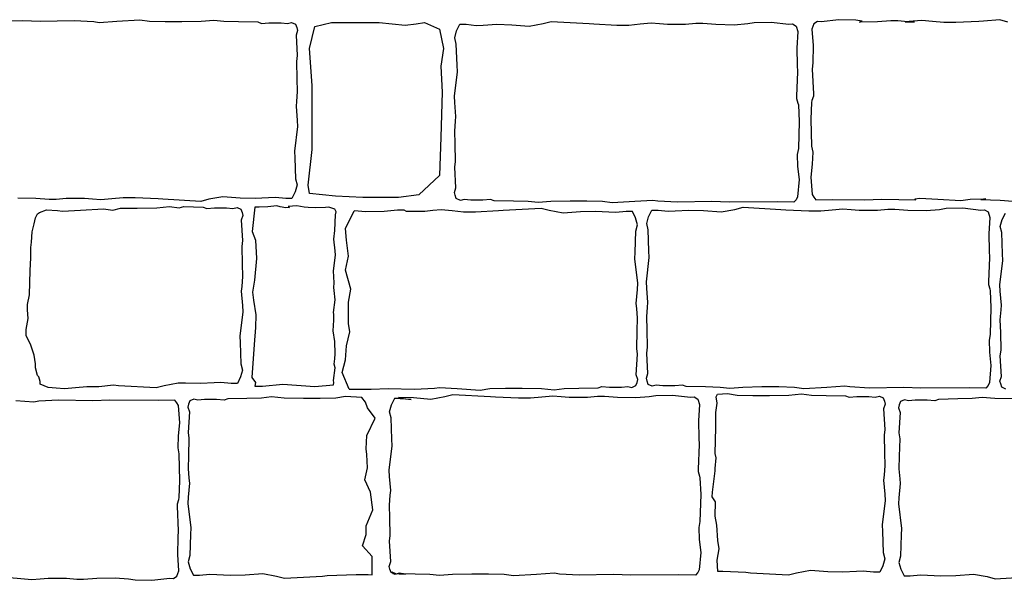
# Model space of a CAD drawing. Extents: x 9005 to 10326, y -849 to -235.
# Drawn here: x 10134 to 10149, y -332 to -323 of the extents above; entities that cross this region are included whole.
import ezdxf

# ---------------------------------------------------------------- set-up
doc = ezdxf.new("R2010")
doc.units = 0
doc.header["$LTSCALE"] = 0.1
doc.header["$MEASUREMENT"] = 0
doc.layers.add('CIANO', color=4, linetype='CONTINUOUS')

msp = doc.modelspace()

# ---------------------------------------------------------------- linework, layer by layer
at = {"layer": 'CIANO'}
for points in [[(10133.687, -323.482), (10134.389, -323.476), (10134.639, -323.487), (10135.138, -323.476), (10135.425, -323.492), (10135.5, -323.503), (10135.76, -323.487), (10136.095, -323.466), (10136.233, -323.487), (10136.462, -323.492), (10136.706, -323.492), (10136.988, -323.487), (10137.174, -323.471), (10137.317, -323.487), (10137.53, -323.492), (10137.812, -323.497), (10137.865, -323.519), (10137.976, -323.508), (10138.152, -323.508), (10138.247, -323.519), (10138.306, -323.503), (10138.364, -323.529), (10138.38, -323.577), (10138.391, -323.62), (10138.37, -323.689), (10138.386, -323.986), (10138.375, -324.071), (10138.38, -324.326), (10138.386, -324.512), (10138.375, -324.656), (10138.37, -324.725), (10138.386, -324.932), (10138.391, -325.022), (10138.348, -325.378), (10138.354, -325.474), (10138.364, -325.782), (10138.386, -325.872), (10138.359, -325.973), (10138.311, -326.069), (10138.221, -326.069), (10138.072, -326.053), (10137.971, -326.058), (10137.774, -326.069), (10137.557, -326.064), (10137.301, -326.042), (10137.099, -326.08), (10136.983, -326.111), (10136.43, -326.08), (10136.361, -326.074), (10136.026, -326.058), (10135.85, -326.058), (10135.686, -326.074), (10135.526, -326.09), (10135.404, -326.08), (10135.287, -326.069), (10135.117, -326.069), (10135.021, -326.069), (10134.872, -326.085), (10134.771, -326.085), (10134.58, -326.069), (10134.314, -326.064)], [(10148.744, -323.498), (10148.627, -323.466), (10148.392, -323.485), (10148.323, -323.49), (10147.988, -323.506), (10147.813, -323.506), (10147.648, -323.49), (10147.489, -323.474), (10147.367, -323.485), (10147.25, -323.495), (10147.384, -323.495), (10147.289, -323.495), (10147.14, -323.48), (10147.039, -323.48), (10146.847, -323.495), (10146.582, -323.501), (10146.623, -323.485), (10146.528, -323.469), (10146.283, -323.464), (10146.023, -323.495), (10145.97, -323.49), (10145.917, -323.522), (10145.89, -323.602), (10145.906, -323.841), (10145.901, -324.09), (10145.895, -324.186), (10145.911, -324.542), (10145.911, -324.579), (10145.89, -324.643), (10145.885, -324.67), (10145.874, -324.914), (10145.885, -325.307), (10145.901, -325.392), (10145.895, -325.567), (10145.874, -325.759), (10145.895, -326.008), (10145.917, -326.051), (10145.948, -326.088), (10146.193, -326.083), (10146.656, -326.088), (10146.906, -326.078), (10147.405, -326.088), (10147.388, -326.072), (10147.462, -326.062), (10147.723, -326.078), (10148.058, -326.099), (10148.196, -326.078), (10148.424, -326.072), (10148.351, -326.085), (10148.633, -326.091), (10148.819, -326.107)], [(10138.566, -325.994), (10138.546, -325.874), (10138.606, -325.356), (10138.606, -324.918), (10138.606, -324.42), (10138.566, -323.882), (10138.646, -323.563), (10138.885, -323.503), (10139.344, -323.503), (10139.583, -323.503), (10139.962, -323.543), (10140.121, -323.523), (10140.241, -323.503), (10140.46, -323.603), (10140.52, -323.882), (10140.48, -324.141), (10140.5, -324.519), (10140.48, -325.177), (10140.46, -325.735), (10140.161, -326.013), (10139.862, -326.053), (10139.344, -326.053), (10138.945, -326.033), (10138.566, -325.994)], [(10134.734, -326.236), (10134.894, -326.245), (10134.968, -326.255), (10135.229, -326.239), (10135.563, -326.218), (10135.702, -326.239), (10135.813, -326.208), (10136.057, -326.208), (10136.339, -326.203), (10136.525, -326.187), (10136.668, -326.203), (10136.734, -326.187), (10137.015, -326.193), (10137.069, -326.214), (10137.18, -326.203), (10137.356, -326.203), (10137.451, -326.214), (10137.51, -326.198), (10137.568, -326.225), (10137.584, -326.272), (10137.595, -326.315), (10137.573, -326.384), (10137.589, -326.682), (10137.579, -326.767), (10137.584, -327.022), (10137.589, -327.207), (10137.579, -327.351), (10137.573, -327.42), (10137.589, -327.627), (10137.595, -327.718), (10137.552, -328.073), (10137.557, -328.169), (10137.568, -328.477), (10137.589, -328.568), (10137.563, -328.669), (10137.515, -328.764), (10137.425, -328.764), (10137.276, -328.748), (10137.175, -328.754), (10136.978, -328.764), (10136.76, -328.759), (10136.652, -328.759), (10136.45, -328.796), (10136.333, -328.828), (10135.781, -328.796), (10135.712, -328.79), (10135.494, -328.811), (10135.319, -328.811), (10135.154, -328.827), (10134.995, -328.843), (10134.872, -328.832), (10134.756, -328.821)], [(10134.756, -328.821), (10134.639, -328.773), (10134.639, -328.735), (10134.62, -328.668), (10134.601, -328.648), (10134.572, -328.534), (10134.572, -328.476), (10134.553, -328.352), (10134.505, -328.208), (10134.438, -328.064), (10134.438, -327.978), (10134.467, -327.816), (10134.457, -327.691), (10134.457, -327.615), (10134.486, -327.471), (10134.496, -327.117), (10134.505, -326.935), (10134.505, -326.782), (10134.515, -326.705), (10134.524, -326.552), (10134.553, -326.437), (10134.572, -326.351), (10134.601, -326.294), (10134.63, -326.274), (10134.734, -326.236)], [(10139.143, -328.846), (10139.043, -328.603), (10139.09, -328.417), (10139.106, -328.215), (10139.152, -328.013), (10139.137, -327.888), (10139.137, -327.577), (10139.168, -327.391), (10139.09, -327.111), (10139.137, -326.909), (10139.106, -326.676), (10139.09, -326.505), (10139.218, -326.247)], [(10139.143, -328.846), (10139.465, -328.848), (10139.715, -328.838), (10140.099, -328.848), (10140.386, -328.833), (10140.46, -328.822), (10140.72, -328.838), (10141.055, -328.859), (10141.193, -328.838), (10141.422, -328.833), (10141.666, -328.833), (10141.948, -328.838), (10142.134, -328.854), (10142.278, -328.838), (10142.49, -328.833), (10142.772, -328.827), (10142.825, -328.806), (10142.937, -328.817), (10143.112, -328.817), (10143.208, -328.806), (10143.266, -328.822), (10143.325, -328.795), (10143.341, -328.748), (10143.351, -328.705), (10143.33, -328.636), (10143.346, -328.338), (10143.335, -328.253), (10143.341, -327.998), (10143.346, -327.812), (10143.335, -327.669), (10143.33, -327.6), (10143.346, -327.393), (10143.351, -327.302), (10143.309, -326.946), (10143.314, -326.851), (10143.325, -326.543), (10143.346, -326.452), (10143.319, -326.351), (10143.272, -326.256), (10143.181, -326.256), (10143.032, -326.272), (10142.931, -326.266), (10142.735, -326.256), (10142.517, -326.261), (10142.262, -326.282), (10142.06, -326.245), (10141.943, -326.213), (10141.39, -326.245), (10141.321, -326.25), (10140.986, -326.266), (10140.811, -326.266), (10140.646, -326.25), (10140.487, -326.235), (10140.364, -326.245), (10140.247, -326.256), (10140.077, -326.256), (10139.982, -326.256), (10139.948, -326.24), (10139.847, -326.24), (10139.656, -326.256), (10139.39, -326.261), (10139.218, -326.247)], [(10148.715, -328.846), (10148.656, -328.819), (10148.641, -328.771), (10148.63, -328.729), (10148.651, -328.66), (10148.635, -328.362), (10148.646, -328.277), (10148.641, -328.022), (10148.635, -327.836), (10148.646, -327.693), (10148.651, -327.624), (10148.635, -327.417), (10148.63, -327.326), (10148.672, -326.97), (10148.667, -326.875), (10148.656, -326.566), (10148.635, -326.476), (10148.662, -326.375), (10148.71, -326.28)], [(10134.196, -331.589), (10134.361, -331.605), (10134.52, -331.621), (10134.642, -331.61), (10134.759, -331.6), (10134.929, -331.6), (10135.025, -331.6), (10135.174, -331.616), (10135.275, -331.616), (10135.466, -331.6), (10135.732, -331.594), (10135.929, -331.61), (10136.024, -331.626), (10136.269, -331.632), (10136.529, -331.6), (10136.582, -331.605), (10136.635, -331.573), (10136.662, -331.493), (10136.646, -331.254), (10136.651, -331.005), (10136.657, -330.909), (10136.641, -330.553), (10136.641, -330.516), (10136.662, -330.452), (10136.667, -330.426), (10136.678, -330.181), (10136.667, -329.788), (10136.651, -329.703), (10136.657, -329.528), (10136.678, -329.336), (10136.657, -329.087), (10136.635, -329.044), (10136.604, -329.007), (10136.359, -329.012), (10135.658, -329.007), (10135.408, -329.018), (10134.908, -329.007), (10134.621, -329.023), (10134.547, -329.034), (10134.286, -329.018)], [(10139.781, -331.531), (10139.968, -331.54), (10139.872, -331.53), (10139.813, -331.546), (10139.755, -331.519), (10139.739, -331.471), (10139.728, -331.429), (10139.75, -331.36), (10139.734, -331.062), (10139.744, -330.977), (10139.739, -330.722), (10139.734, -330.536), (10139.744, -330.393), (10139.75, -330.324), (10139.734, -330.117), (10139.728, -330.026), (10139.771, -329.67), (10139.766, -329.575), (10139.755, -329.266), (10139.734, -329.176), (10139.76, -329.075), (10139.808, -328.98), (10139.898, -328.98), (10140.047, -328.995), (10139.807, -328.982)], [(10139.863, -328.964), (10140.08, -328.969), (10140.336, -328.991), (10140.538, -328.953), (10140.655, -328.922), (10141.207, -328.953), (10141.276, -328.959), (10141.611, -328.975), (10141.787, -328.975), (10141.951, -328.959), (10142.111, -328.943), (10142.233, -328.953), (10142.35, -328.964), (10142.52, -328.964), (10142.616, -328.964), (10142.765, -328.948), (10142.866, -328.948), (10143.057, -328.964), (10143.323, -328.969), (10143.519, -328.953), (10143.615, -328.937), (10143.859, -328.932), (10144.12, -328.964), (10144.173, -328.959), (10144.226, -328.991), (10144.253, -329.07), (10144.237, -329.309), (10144.242, -329.559), (10144.247, -329.655), (10144.232, -330.011), (10144.232, -330.048), (10144.253, -330.112), (10144.258, -330.138), (10144.269, -330.383), (10144.258, -330.776), (10144.242, -330.861), (10144.247, -331.036), (10144.269, -331.227), (10144.247, -331.477), (10144.226, -331.519), (10144.194, -331.557), (10143.95, -331.551), (10143.248, -331.557), (10142.998, -331.546), (10142.499, -331.557), (10142.212, -331.541), (10142.137, -331.53), (10141.877, -331.546), (10141.542, -331.567), (10141.404, -331.546), (10141.175, -331.541), (10140.931, -331.541), (10140.649, -331.546), (10140.463, -331.562), (10140.32, -331.546), (10140.107, -331.541), (10139.825, -331.535), (10139.772, -331.514), (10139.754, -331.516)], [(10148.837, -328.989), (10148.556, -328.984), (10148.37, -328.968), (10148.226, -328.984), (10148.014, -328.989), (10147.732, -328.995), (10147.679, -329.016), (10147.567, -329.005), (10147.392, -329.005), (10147.296, -329.016), (10147.238, -329), (10147.179, -329.027), (10147.163, -329.074), (10147.153, -329.117), (10147.174, -329.186), (10147.158, -329.483), (10147.169, -329.568), (10147.163, -329.824), (10147.158, -330.009), (10147.169, -330.153), (10147.174, -330.222), (10147.158, -330.429), (10147.153, -330.519), (10147.195, -330.875), (10147.19, -330.971), (10147.179, -331.279), (10147.158, -331.37), (10147.185, -331.47), (10147.232, -331.566), (10147.323, -331.566), (10147.472, -331.55), (10147.573, -331.555), (10147.769, -331.566), (10147.987, -331.561), (10148.242, -331.54), (10148.444, -331.577), (10148.561, -331.609), (10149.114, -331.577)]]:
    msp.add_lwpolyline(points, dxfattribs=at)
for points in [[(10145.66, -323.557), (10145.686, -323.637), (10145.67, -323.876), (10145.676, -324.126), (10145.681, -324.221), (10145.665, -324.577), (10145.665, -324.614), (10145.686, -324.678), (10145.692, -324.705), (10145.702, -324.949), (10145.692, -325.342), (10145.676, -325.427), (10145.681, -325.603), (10145.702, -325.794), (10145.681, -326.044), (10145.66, -326.086), (10145.628, -326.123), (10145.383, -326.118), (10144.682, -326.123), (10144.432, -326.113), (10143.932, -326.123), (10143.645, -326.107), (10143.571, -326.097), (10143.31, -326.113), (10142.976, -326.134), (10142.837, -326.113), (10142.609, -326.107), (10142.364, -326.107), (10142.083, -326.113), (10141.897, -326.129), (10141.753, -326.113), (10141.541, -326.107), (10141.259, -326.102), (10141.206, -326.081), (10141.094, -326.091), (10140.919, -326.091), (10140.823, -326.081), (10140.765, -326.097), (10140.706, -326.07), (10140.69, -326.022), (10140.68, -325.98), (10140.701, -325.911), (10140.685, -325.613), (10140.695, -325.528), (10140.69, -325.273), (10140.685, -325.087), (10140.695, -324.944), (10140.701, -324.875), (10140.685, -324.668), (10140.68, -324.577), (10140.722, -324.221), (10140.717, -324.126), (10140.706, -323.818), (10140.685, -323.727), (10140.711, -323.626), (10140.759, -323.531), (10140.85, -323.531), (10140.998, -323.547), (10141.099, -323.541), (10141.296, -323.531), (10141.514, -323.536), (10141.769, -323.557), (10141.971, -323.52), (10142.088, -323.488), (10142.641, -323.52), (10142.71, -323.525), (10143.045, -323.541), (10143.22, -323.541), (10143.385, -323.525), (10143.544, -323.509), (10143.667, -323.52), (10143.783, -323.531), (10143.954, -323.531), (10144.049, -323.531), (10144.198, -323.515), (10144.299, -323.515), (10144.49, -323.531), (10144.756, -323.536), (10144.953, -323.52), (10145.048, -323.504), (10145.293, -323.499), (10145.553, -323.531), (10145.607, -323.525)], [(10137.771, -328.803), (10137.88, -328.804), (10138.179, -328.776), (10138.642, -328.809), (10138.916, -328.783), (10138.921, -328.752), (10138.915, -328.722), (10138.943, -328.538), (10138.927, -328.481), (10138.935, -328.403), (10138.939, -328.334), (10138.935, -328.15), (10138.911, -327.999), (10138.923, -327.839), (10138.919, -327.754), (10138.915, -327.729), (10138.939, -327.545), (10138.927, -327.411), (10138.923, -327.366), (10138.927, -327.296), (10138.915, -327.121), (10138.947, -326.896), (10138.939, -326.831), (10138.923, -326.659), (10138.935, -326.537), (10138.947, -326.308), (10138.956, -326.263), (10138.935, -326.226), (10138.849, -326.194), (10138.8, -326.198), (10138.649, -326.206), (10138.547, -326.202), (10138.489, -326.193), (10138.382, -326.177), (10138.256, -326.185), (10138.276, -326.201), (10138.223, -326.205), (10138.137, -326.189), (10138.088, -326.177), (10137.961, -326.189), (10137.834, -326.193), (10137.771, -326.196), (10137.731, -326.549), (10137.779, -326.674), (10137.793, -326.945), (10137.765, -327.258), (10137.738, -327.431), (10137.751, -327.549), (10137.786, -327.765), (10137.779, -327.946), (10137.758, -328.196), (10137.724, -328.676), (10137.779, -328.752)], [(10148.457, -326.265), (10148.483, -326.344), (10148.467, -326.583), (10148.472, -326.833), (10148.478, -326.929), (10148.462, -327.285), (10148.462, -327.322), (10148.483, -327.386), (10148.488, -327.412), (10148.499, -327.657), (10148.488, -328.05), (10148.472, -328.135), (10148.478, -328.31), (10148.499, -328.501), (10148.478, -328.751), (10148.457, -328.793), (10148.425, -328.831), (10148.18, -328.825), (10147.479, -328.831), (10147.229, -328.82), (10146.729, -328.831), (10146.442, -328.815), (10146.368, -328.804), (10146.107, -328.82), (10145.772, -328.841), (10145.634, -328.82), (10145.406, -328.815), (10145.161, -328.815), (10144.88, -328.82), (10144.694, -328.836), (10144.55, -328.82), (10144.337, -328.815), (10144.056, -328.809), (10144.003, -328.788), (10143.891, -328.799), (10143.716, -328.799), (10143.62, -328.788), (10143.561, -328.804), (10143.503, -328.778), (10143.487, -328.73), (10143.476, -328.687), (10143.498, -328.618), (10143.482, -328.321), (10143.492, -328.236), (10143.487, -327.981), (10143.482, -327.795), (10143.492, -327.651), (10143.498, -327.582), (10143.482, -327.375), (10143.476, -327.285), (10143.519, -326.929), (10143.514, -326.833), (10143.503, -326.525), (10143.482, -326.435), (10143.508, -326.334), (10143.556, -326.238), (10143.646, -326.238), (10143.795, -326.254), (10143.896, -326.249), (10144.093, -326.238), (10144.311, -326.243), (10144.566, -326.265), (10144.768, -326.227), (10144.885, -326.195), (10145.438, -326.227), (10145.507, -326.233), (10145.842, -326.249), (10146.017, -326.249), (10146.182, -326.233), (10146.341, -326.217), (10146.463, -326.227), (10146.58, -326.238), (10146.75, -326.238), (10146.846, -326.238), (10146.995, -326.222), (10147.096, -326.222), (10147.287, -326.238), (10147.553, -326.243), (10147.75, -326.227), (10147.845, -326.211), (10148.09, -326.206), (10148.35, -326.238), (10148.403, -326.233)], [(10144.511, -328.921), (10144.661, -328.912), (10144.799, -328.933), (10145.027, -328.938), (10145.272, -328.938), (10145.553, -328.933), (10145.739, -328.917), (10145.883, -328.933), (10146.096, -328.938), (10146.377, -328.944), (10146.43, -328.965), (10146.542, -328.954), (10146.717, -328.954), (10146.813, -328.965), (10146.872, -328.949), (10146.93, -328.975), (10146.946, -329.023), (10146.957, -329.066), (10146.935, -329.135), (10146.951, -329.432), (10146.941, -329.517), (10146.946, -329.772), (10146.951, -329.958), (10146.941, -330.102), (10146.935, -330.171), (10146.951, -330.378), (10146.957, -330.468), (10146.914, -330.824), (10146.919, -330.92), (10146.93, -331.228), (10146.951, -331.318), (10146.925, -331.419), (10146.877, -331.515), (10146.787, -331.515), (10146.638, -331.499), (10146.537, -331.504), (10146.34, -331.515), (10146.122, -331.51), (10145.867, -331.488), (10145.665, -331.526), (10145.548, -331.557), (10144.995, -331.526), (10144.926, -331.52), (10144.591, -331.504), (10144.518, -331.504), (10144.51, -331.337), (10144.538, -331.175), (10144.52, -331.05), (10144.501, -330.828), (10144.478, -330.699), (10144.483, -330.486), (10144.436, -330.417), (10144.441, -330.347), (10144.478, -330.037), (10144.478, -330.005), (10144.492, -329.848), (10144.478, -329.783), (10144.487, -329.404), (10144.487, -329.348), (10144.487, -329.187), (10144.506, -329.052), (10144.492, -328.96)], [(10139.478, -331.553), (10139.479, -331.284), (10139.34, -331.129), (10139.392, -330.964), (10139.392, -330.84), (10139.489, -330.603), (10139.458, -330.345), (10139.371, -330.17), (10139.412, -329.995), (10139.402, -329.799), (10139.392, -329.716), (10139.402, -329.52), (10139.523, -329.268), (10139.412, -329.118), (10139.381, -329.035), (10139.331, -328.97), (10139.091, -328.955), (10138.952, -328.976), (10138.724, -328.982), (10138.479, -328.982), (10138.198, -328.976), (10138.012, -328.96), (10137.868, -328.976), (10137.655, -328.982), (10137.374, -328.987), (10137.321, -329.008), (10137.209, -328.997), (10137.034, -328.997), (10136.938, -329.008), (10136.879, -328.992), (10136.821, -329.019), (10136.805, -329.067), (10136.794, -329.109), (10136.816, -329.178), (10136.8, -329.476), (10136.81, -329.561), (10136.805, -329.816), (10136.8, -330.002), (10136.81, -330.145), (10136.816, -330.214), (10136.8, -330.421), (10136.794, -330.512), (10136.837, -330.868), (10136.832, -330.963), (10136.821, -331.271), (10136.8, -331.362), (10136.826, -331.463), (10136.874, -331.558), (10136.964, -331.558), (10137.113, -331.542), (10137.214, -331.548), (10137.411, -331.558), (10137.629, -331.553), (10137.884, -331.532), (10138.086, -331.569), (10138.203, -331.601), (10138.756, -331.569), (10138.825, -331.564), (10139.247, -331.548), (10139.422, -331.548)]]:
    msp.add_lwpolyline(points, close=True, dxfattribs=at)

doc.saveas('drawing.dxf')
